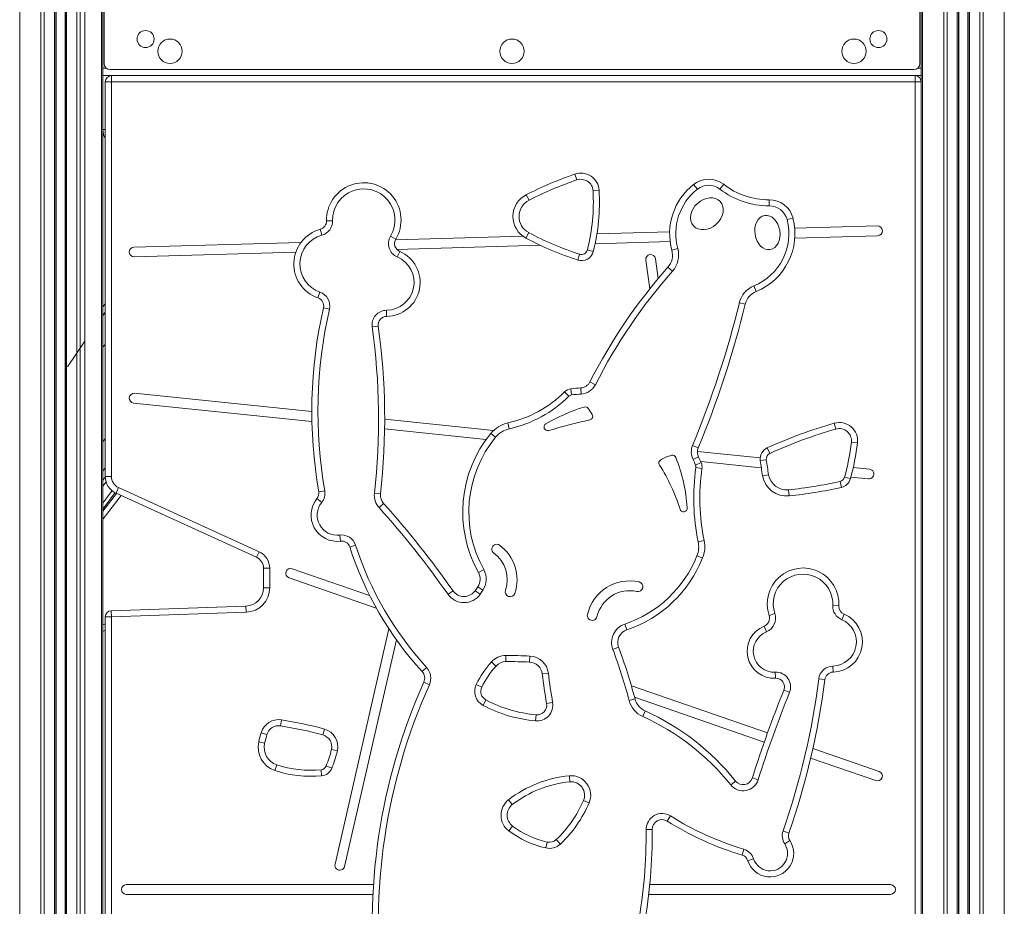
# Model space of a CAD drawing. Units: millimetres. Extents: x -13117 to 25064, y -6668 to 4689.
# Drawn here: x -2767 to -1961, y 1437 to 2164 of the extents above; entities that cross this region are included whole.
import ezdxf

# ---------------------------------------------------------------- set-up
doc = ezdxf.new("R2010")
doc.units = ezdxf.units.MM

msp = doc.modelspace()

# ---------------------------------------------------------------- linework, layer by layer
at = {"color": 7, "linetype": 'Continuous', "lineweight": 15}
for p, q in [((-2767.11, 3077.87), (-2767.11, 677.87)), ((-2749.82, 3077.87), (-2749.82, 677.87)), ((-2746.99, 3077.87), (-2746.99, 677.87)), ((-2738.65, 3077.87), (-2738.65, 677.87)), ((-2737.65, 3077.87), (-2737.65, 677.87)), ((-2737.32, 3077.87), (-2737.32, 677.87)), ((-2729.98, 3077.87), (-2729.98, 677.87)), ((-2729.65, 3077.87), (-2729.65, 677.87)), ((-2728.65, 3077.87), (-2728.65, 677.87)), ((-2720.3, 3077.87), (-2720.3, 677.87)), ((-2717.48, 3077.87), (-2717.48, 677.87)), ((-2713.65, 3077.87), (-2713.65, 677.87)), ((-2700.19, 3077.87), (-2700.19, 677.87)), ((-2027.84, 3077.87), (-2027.84, 677.87)), ((-2010.56, 3077.87), (-2010.56, 677.87)), ((-2007.73, 3077.87), (-2007.73, 677.87)), ((-1999.39, 3077.87), (-1999.39, 677.87)), ((-1998.39, 3077.87), (-1998.39, 677.87)), ((-1998.06, 3077.87), (-1998.06, 677.87)), ((-1990.71, 3077.87), (-1990.71, 677.87)), ((-1990.39, 3077.87), (-1990.39, 677.87)), ((-1989.39, 3077.87), (-1989.39, 677.87)), ((-1981.04, 3077.87), (-1981.04, 677.87)), ((-1978.21, 3077.87), (-1978.21, 677.87)), ((-1960.93, 3077.87), (-1960.93, 677.87)), ((-2698.02, 2127.87), (-2698.02, 2176.87)), ((-2030.02, 2127.87), (-2030.02, 2176.87)), ((-2699.02, 2171.87), (-2699.02, 2123.87)), ((-2029.02, 2123.87), (-2029.02, 2171.87)), ((-2699.02, 2119.73), (-2699.02, 2123.87)), ((-2035.02, 2122.87), (-2693.02, 2122.87)), ((-2029.02, 2123.87), (-2029.02, 2119.73)), ((-2699.02, 2119.73), (-2699.02, 677.87)), ((-2699.02, 2117.87), (-2692.02, 2117.87)), ((-2697.02, 1789.49), (-2697.02, 2112.87)), ((-2697.02, 2112.87), (-2692.02, 2112.87)), ((-2692.02, 2117.87), (-2034.02, 2117.87)), ((-2692.02, 2117.87), (-2692.02, 2112.87)), ((-2692.02, 2112.87), (-2692.02, 1789.49)), ((-2034.02, 2112.87), (-2692.02, 2112.87)), ((-2034.02, 2117.87), (-2034.02, 2112.87)), ((-2034.02, 2117.87), (-2029.02, 2117.87)), ((-2034.02, 1392.07), (-2034.02, 2112.87)), ((-2029.02, 2112.87), (-2034.02, 2112.87)), ((-2032.72, 2117.87), (-2032.93, 2117.64)), ((-2029.02, 2119.73), (-2029.02, 677.87)), ((-2312.54, 2037.18), (-2310.91, 2032.45)), ((-2297.67, 2023.58), (-2292.68, 2023.87)), ((-2212.2, 2024.86), (-2215.28, 2028.8)), ((-2193.74, 2024.89), (-2190.67, 2028.84)), ((-2352.34, 2020.31), (-2350.08, 2015.85)), ((-2153.41, 2011.19), (-2153.44, 2016.19)), ((-2138.79, 1999.92), (-2133.94, 2001.17)), ((-2521.04, 1991.98), (-2519.72, 1987.15)), ((-2515.89, 1998.89), (-2510.9, 1999.01)), ((-2064.88, 1994.76), (-2132.52, 1992.82)), ((-2459.18, 1983.92), (-2463.47, 1986.49)), ((-2355.24, 1986.45), (-2459.43, 1983.46)), ((-2352.65, 1984.81), (-2350.3, 1989.23)), ((-2234.95, 1989.89), (-2294.47, 1988.19)), ((-2132.45, 1984.82), (-2064.65, 1986.76)), ((-2536.8, 1981.25), (-2673.52, 1977.33)), ((-2458.25, 1975.49), (-2340.71, 1978.86)), ((-2295.97, 1980.14), (-2234.56, 1981.9)), ((-2228.32, 1976.12), (-2233.14, 1974.8)), ((-2673.29, 1969.34), (-2541.09, 1973.12)), ((-2455.96, 1973.89), (-2457.95, 1969.31)), ((-2308.67, 1971.56), (-2310.22, 1966.81)), ((-2302.27, 1975.09), (-2297.43, 1973.86)), ((-2244.24, 1951.73), (-2246.54, 1967.85)), ((-2254.46, 1966.73), (-2251.12, 1943.29)), ((-2232.61, 1957.6), (-2236.36, 1960.91)), ((-2166.06, 1945.53), (-2164.16, 1940.91)), ((-2522.92, 1935.85), (-2521.28, 1940.57)), ((-2697.02, 1930.83), (-2699.02, 1928.34)), ((-2518.39, 1927.68), (-2513.51, 1926.57)), ((-2177.88, 1931.8), (-2173.03, 1930.61)), ((-2466.69, 1920.61), (-2466.75, 1925.61)), ((-2473.54, 1912.65), (-2478.49, 1911.96)), ((-2295.7, 1864.66), (-2300.16, 1866.92)), ((-2527.94, 1842.62), (-2673, 1857.6)), ((-2317.49, 1855.18), (-2321.01, 1858.72)), ((-2315.19, 1856.31), (-2315.84, 1861.26)), ((-2307.47, 1857.01), (-2307.72, 1862)), ((-2673.82, 1849.64), (-2527.86, 1834.57)), ((-2379.06, 1827.24), (-2468.25, 1836.46)), ((-2366.32, 1828.5), (-2367.4, 1833.38)), ((-2100.18, 1833.14), (-2098.8, 1828.33)), ((-2468.31, 1828.42), (-2385.17, 1819.83)), ((-2381.35, 1824.81), (-2377.48, 1821.64)), ((-2699.02, 1817.84), (-2697.02, 1820.46)), ((-2216.15, 1814.79), (-2211.53, 1812.88)), ((-2086.13, 1817.51), (-2081.16, 1816.9)), ((-2160.79, 1804.7), (-2212.19, 1810.01)), ((-2154.97, 1812.96), (-2152.9, 1808.41)), ((-2215.76, 1803.24), (-2211.28, 1805.46)), ((-2213.72, 1798.85), (-2209.14, 1800.84)), ((-2209.51, 1801.69), (-2159.88, 1796.57)), ((-2160.74, 1802.54), (-2155.78, 1803.2)), ((-2213.43, 1796.69), (-2208.48, 1795.99)), ((-2158.83, 1790.07), (-2153.9, 1790.92)), ((-2071.4, 1795.47), (-2084.6, 1796.83)), ((-2697.02, 1789.49), (-2692.02, 1789.49)), ((-2095.41, 1785.4), (-2094.31, 1780.52)), ((-2091.67, 1788.98), (-2086.85, 1787.68)), ((-2086.5, 1788.99), (-2072.22, 1787.51)), ((-2699.02, 1761.05), (-2687.79, 1775.64)), ((-2688.25, 1775.85), (-2686.17, 1780.4)), ((-2573.24, 1723.3), (-2688.25, 1775.85)), ((-2686.17, 1780.4), (-2571.16, 1727.85)), ((-2522.23, 1776.95), (-2517.31, 1777.81)), ((-2471.68, 1775.16), (-2476.64, 1775.71)), ((-2137.61, 1778.55), (-2137.1, 1773.57)), ((-2523.71, 1771.31), (-2519.84, 1768.15)), ((-2469.18, 1767.37), (-2472.91, 1764.03)), ((-2504.41, 1736.48), (-2505.04, 1741.44)), ((-2211.57, 1735.96), (-2206.67, 1736.97)), ((-2573.24, 1723.3), (-2571.16, 1727.85)), ((-2496.87, 1731.68), (-2492.11, 1733.22)), ((-2212.57, 1724.53), (-2207.93, 1722.68)), ((-2567.4, 1698.28), (-2567.4, 1714.21)), ((-2567.4, 1714.21), (-2562.4, 1714.21)), ((-2562.4, 1714.21), (-2562.4, 1698.28)), ((-2480.6, 1692.01), (-2543.96, 1713.91)), ((-2391.48, 1710.7), (-2387.11, 1713.14)), ((-2546.57, 1706.35), (-2475.11, 1681.65)), ((-2567.4, 1698.28), (-2562.4, 1698.28)), ((-2412.32, 1695.79), (-2416.41, 1692.92)), ((-2394.23, 1695.9), (-2390.1, 1693.08)), ((-2392.05, 1699.06), (-2387.94, 1696.21)), ((-2692.19, 1679.42), (-2581.87, 1683.29)), ((-2692.19, 1679.42), (-2692.02, 1674.42)), ((-2581.69, 1678.29), (-2692.02, 1674.42)), ((-2581.87, 1683.29), (-2581.69, 1678.29)), ((-2148.8, 1677.22), (-2153.54, 1675.61)), ((-2101.35, 1683.8), (-2096.35, 1683.53)), ((-2697.02, 684.87), (-2697.02, 1674.42)), ((-2697.02, 1674.42), (-2692.02, 1674.42)), ((-2692.02, 1674.42), (-2692.02, 684.87)), ((-2094.07, 1672.13), (-2092.11, 1676.72)), ((-2699.02, 1667.88), (-2697.02, 1668.68)), ((-2464.85, 1664.69), (-2508.91, 1471.78)), ((-2271.59, 1668.56), (-2269.99, 1663.82)), ((-2155.68, 1662.22), (-2157.55, 1666.86)), ((-2501.12, 1470), (-2458.7, 1655.69)), ((-2281.45, 1647.78), (-2276.77, 1649.53)), ((-2377.12, 1634.14), (-2380.83, 1637.49)), ((-2369.03, 1642.77), (-2369, 1637.77)), ((-2349.39, 1642.37), (-2349.62, 1637.37)), ((-2437.6, 1629.57), (-2433.91, 1632.94)), ((-2148.47, 1629.08), (-2148.24, 1624.09)), ((-2101.29, 1634.14), (-2101.15, 1629.14)), ((-2436.21, 1620.91), (-2431.65, 1618.86)), ((-2334.23, 1628.23), (-2339.2, 1627.65)), ((-2112.86, 1623.65), (-2107.9, 1623.02)), ((-2388.75, 1616.95), (-2393.24, 1619.15)), ((-2154.75, 1579.41), (-2266.28, 1617.95)), ((-2136.78, 1612.62), (-2141.42, 1614.49)), ((-2385.32, 1606.36), (-2387.67, 1601.95)), ((-2330.76, 1604.4), (-2335.68, 1603.54)), ((-2268.15, 1605.94), (-2263.31, 1607.21)), ((-2263.67, 1608.59), (-2157.42, 1571.87)), ((-2257.02, 1592.78), (-2254.96, 1597.34)), ((-2552.73, 1590.07), (-2553.51, 1585.13)), ((-2344.27, 1594.18), (-2344.71, 1589.2)), ((-2518.96, 1577.71), (-2517.64, 1582.53)), ((-2569.43, 1579.54), (-2564.64, 1578.11)), ((-2571.42, 1572), (-2566.55, 1570.88)), ((-2511.87, 1565.79), (-2507, 1564.66)), ((-2063.45, 1547.86), (-2117.7, 1566.61)), ((-2119.49, 1558.76), (-2066.07, 1540.3)), ((-2558.22, 1548.54), (-2556.65, 1553.29)), ((-2520.35, 1549.19), (-2519.88, 1544.22)), ((-2516.21, 1552.26), (-2511.59, 1550.36)), ((-2317.07, 1544.25), (-2316.61, 1539.27)), ((-2184.96, 1536.83), (-2181.06, 1539.95)), ((-2162.41, 1541.03), (-2167.17, 1542.54)), ((-2363.77, 1520.61), (-2366.83, 1524.56)), ((-2300.87, 1522.01), (-2305.47, 1523.98)), ((-2234.25, 1511.33), (-2236.91, 1507.1)), ((-2363.57, 1503.08), (-2366.54, 1499.06)), ((-2254.15, 1500.23), (-2249.15, 1500.26)), ((-2324.37, 1488.31), (-2327.81, 1491.94)), ((-2142.07, 1498.99), (-2137.35, 1497.35)), ((-2335.12, 1489.95), (-2336.25, 1485.08)), ((-2174.11, 1483.98), (-2175.56, 1479.2)), ((-2140.75, 1488.43), (-2136.58, 1491.19)), ((-2166.17, 1476.19), (-2170.93, 1474.65)), ((-2477.39, 1455.06), (-2679.83, 1455.06)), ((-2054.08, 1455.06), (-2251.22, 1455.06)), ((-2679.83, 1447.06), (-2477.84, 1447.06)), ((-2252.09, 1447.06), (-2054.08, 1447.06))]:
    msp.add_line(p, q, dxfattribs=at)
at = {"color": 8, "linetype": 'Continuous', "lineweight": 15}
for p, q in [((-2699.02, 2123.87), (-2696.02, 2123.87)), ((-2032.02, 2123.87), (-2029.02, 2123.87)), ((-2694.02, 2117.87), (-2694.02, 2117.45)), ((-2697.02, 2073.75), (-2699.02, 2073.75)), ((-2697.02, 1923.98), (-2699.02, 1921.17)), ((-2713.65, 1900.43), (-2727.87, 1879.18)), ((-2697.02, 1897.68), (-2699.02, 1895.29)), ((-2699.02, 1793.92), (-2697.02, 1796.49)), ((-2699.02, 1781.42), (-2696.22, 1785.1)), ((-2699.02, 1767.72), (-2691.4, 1777.92)), ((-2688.89, 1776.27), (-2699.02, 1762.71)), ((-2699.02, 1762.6), (-2688.82, 1776.23))]:
    msp.add_line(p, q, dxfattribs=at)
at = {"color": 8, "linetype": 'Continuous', "lineweight": 15, "flags": 128}
for points in [[(-2684.06, 1773.93), (-2698.85, 1754.65), (-2699.02, 1754.43)], [(-2697.02, 1663.3), (-2697.98, 1662.91), (-2699.02, 1662.47)]]:
    msp.add_lwpolyline(points, dxfattribs=at)
at = {"color": 7, "linetype": 'Continuous', "lineweight": 15}
for centre, radius in [((-2664.02, 2147.87), 7), ((-2064.02, 2147.87), 7), ((-2644.02, 2137.87), 10), ((-2364.02, 2137.87), 10), ((-2084.02, 2137.87), 10)]:
    msp.add_circle(centre, radius, dxfattribs=at)
for centre, radius, start, end in [((-2693.02, 2127.87), 5, 180, 270), ((-2035.02, 2127.87), 5, 270, 0), ((-2692.02, 2112.87), 5, 90, 180), ((-2034.02, 2112.87), 5, 0, 90), ((-2684.02, 2073.75), 15, 180, 209.92643), ((-2211.18, 1742.57), 311.55, 108.98548, 116.94274), ((-2211.18, 1742.57), 306.55, 108.98548, 116.94274), ((-2307.66, 2022.99), 15, 3.3498, 108.98548), ((-2307.66, 2022.99), 10, 3.3498, 108.98548), ((-2202.95, 2013.05), 20, 52.10982, 128.04793), ((-2485.37, 1999.61), 30.53, 329.06797, 181.34777), ((-2485.37, 1999.61), 25.53, 329.06797, 181.34777), ((-2457.14, 2014.24), 159.74, 345.81141, 3.3498), ((-2457.14, 2014.24), 164.74, 345.81141, 3.3498), ((-2183.65, 1988.39), 51.32, 128.04793, 195.34712), ((-2183.65, 1988.39), 46.32, 128.04793, 195.34712), ((-2202.95, 2013.05), 15, 52.10982, 128.04793), ((-2153.81, 2076.2), 65.01, 232.10982, 270.35931), ((-2153.81, 2076.2), 60.01, 232.10982, 270.35931), ((-2343.28, 2002.48), 20, 116.94274, 242.08226), ((-2343.28, 2002.48), 15, 116.94274, 242.08226), ((-2153.31, 1996.19), 20, 14.4212, 90.35931), ((-2153.31, 1996.19), 15, 14.4212, 90.35931), ((-2183.65, 1988.39), 46.32, 292.31915, 14.4212), ((-2183.65, 1988.39), 51.32, 292.31915, 14.4212), ((-2513.27, 1963.62), 29.4, 105.32862, 250.84532), ((-2522.89, 1998.73), 7, 285.32862, 1.34777), ((-2522.89, 1998.73), 12, 285.32862, 1.34777), ((-2064.76, 1990.76), 4, 271.64003, 91.64003), ((-2513.27, 1963.62), 24.4, 105.32862, 250.84532), ((-2453.18, 1980.32), 12, 149.06797, 246.56574), ((-2453.18, 1980.32), 7, 149.06797, 246.56574), ((-2226.99, 2221.95), 268.38, 242.08226, 251.93301), ((-2226.99, 2221.95), 263.38, 242.08226, 251.93301), ((-2673.41, 1973.34), 4, 91.64003, 271.64003), ((-2247.61, 1970.83), 20, 318.56605, 15.34712), ((-2467.01, 1948.4), 22.79, 270.66631, 66.56574), ((-2467.01, 1948.4), 27.79, 270.66631, 66.56574), ((-2307.12, 1976.31), 10, 251.93301, 345.81141), ((-2307.12, 1976.31), 5, 251.93301, 345.81141), ((-2250.5, 1967.29), 4, 8.09839, 188.09839), ((-2247.61, 1970.83), 15, 318.56605, 15.34712), ((-1899.7, 1663.74), 449.06, 138.56605, 153.09829), ((-1899.7, 1663.74), 444.06, 138.56605, 153.09829), ((-2158.46, 1927.03), 20, 112.31915, 166.20016), ((-2525.21, 1929.23), 7, 347.15717, 70.84532), ((-2525.21, 1929.23), 12, 347.15717, 70.84532), ((-2158.46, 1927.03), 15, 112.31915, 166.20016), ((-2145.96, 1842.77), 381.98, 167.15717, 189.92222), ((-2973.16, 2127.14), 818.92, 337.57855, 346.20016), ((-2973.16, 2127.14), 823.92, 337.57855, 346.20016), ((-2145.96, 1842.77), 376.98, 167.15717, 189.92222), ((-2466.61, 1913.62), 12, 90.66631, 187.95137), ((-2466.61, 1913.62), 7, 90.66631, 187.95137), ((-3018.74, 1836.5), 545.49, 353.60259, 7.95137), ((-3018.74, 1836.5), 550.49, 353.60259, 7.95137), ((-2308.18, 1870.99), 9, 272.91343, 333.09829), ((-2308.18, 1870.99), 14, 272.91343, 333.09829), ((-2673.41, 1853.62), 4, 84.10371, 264.10371), ((-2387.87, 1925.97), 94.82, 282.4663, 314.8339), ((-2387.87, 1925.97), 99.82, 282.4663, 314.8339), ((-2314.67, 1852.34), 9, 97.50021, 134.8339), ((-2314.67, 1852.34), 4, 97.50021, 134.8339), ((-2302.55, 1760.31), 101.83, 92.91343, 97.50021), ((-2302.55, 1760.31), 96.83, 92.91343, 97.50021), ((-2259.14, 1699.15), 154.17, 107.26641, 120.02846), ((-2304.01, 1843.52), 3, 36.05821, 107.26641), ((-2342.12, 1815.77), 50.14, 29.16635, 36.05821), ((-2300.96, 1838.74), 3, 282.72705, 29.16635), ((-2362, 1808.97), 25, 102.4663, 140.69895), ((-2334.79, 1830.04), 3, 120.02846, 286.12775), ((-2171.26, 1264.49), 585.72, 102.72705, 106.12775), ((-1992.04, 1454.93), 393.36, 105.95566, 114.46748), ((-2096.05, 1818.71), 15, 353.06106, 105.95566), ((-2302.55, 1760.31), 101.83, 140.69895, 209.1553), ((-2362, 1808.97), 20, 102.4663, 140.69895), ((-1992.04, 1454.93), 388.36, 105.95566, 114.46748), ((-2096.05, 1818.71), 10, 353.06106, 105.95566), ((-2302.55, 1760.31), 96.83, 140.69895, 209.1553), ((-2203.21, 1809.45), 14, 157.57855, 206.32173), ((-2289.64, 1842.27), 205.01, 344.93143, 353.06106), ((-2289.64, 1842.27), 210.01, 344.93143, 353.06106), ((-2226.53, 1778.59), 29.06, 103.69172, 123.02116), ((-2232.69, 1803.91), 3, 22.06356, 103.69172), ((-2203.21, 1809.45), 9, 157.57855, 206.32173), ((-2150.82, 1803.86), 10, 114.46748, 187.61324), ((-2150.82, 1803.86), 5, 114.46748, 187.61324), ((-2240.73, 1800.44), 3, 123.02116, 212.45299), ((-2371.93, 1717.01), 152.49, 17.42464, 32.45299), ((-2350.84, 1756.02), 130.48, 3.39209, 22.06356), ((-2302.55, 1760.31), 96.83, 23.45874, 26.32173), ((-2217.39, 1797.26), 4, 351.85526, 23.45874), ((-2302.55, 1760.31), 101.83, 23.45874, 26.32173), ((-2217.39, 1797.26), 9, 351.85526, 23.45874), ((-1829.56, 1846.8), 334.12, 187.61324, 189.7757), ((-1829.56, 1846.8), 329.12, 187.61324, 189.7757), ((-2038.56, 1771.67), 176.66, 171.85526, 191.66011), ((-2038.56, 1771.67), 171.66, 171.85526, 191.66011), ((-2139.12, 1793.47), 20, 189.7757, 275.79738), ((-2139.12, 1793.47), 15, 189.7757, 275.79738), ((-2071.81, 1791.49), 4, 264.10371, 84.10371), ((-2682.02, 1789.49), 15, 180, 245.44458), ((-2682.02, 1789.49), 10, 180, 245.44458), ((-2173.76, 2134.6), 357.88, 275.79738, 282.64556), ((-2096.5, 1790.27), 5, 282.64556, 344.93143), ((-2096.5, 1790.27), 10, 282.64556, 344.93143), ((-2529.13, 1775.74), 7, 320.72724, 9.92222), ((-2529.13, 1775.74), 12, 320.72724, 9.92222), ((-2461.74, 1774.04), 15, 173.60259, 221.87798), ((-2461.74, 1774.04), 10, 173.60259, 221.87798), ((-2173.76, 2134.6), 362.88, 275.79738, 282.64556), ((-2507.11, 1757.74), 21.44, 140.72724, 277.23391), ((-2507.11, 1757.74), 16.44, 140.72724, 277.23391), ((-3040.77, 1254.91), 767.67, 35.05073, 41.87798), ((-3040.77, 1254.91), 762.67, 35.05073, 41.87798), ((-2223.58, 1763.57), 3, 197.42464, 3.39209), ((-2503.53, 1729.54), 12, 17.88066, 97.23391), ((-2503.53, 1729.54), 7, 17.88066, 97.23391), ((-2376.59, 1729.91), 4, 54.23889, 234.23889), ((-2231.16, 1731.92), 20, 338.31641, 11.66011), ((-2231.16, 1731.92), 25, 338.31641, 11.66011), ((-2577.4, 1714.21), 15, 0, 65.44458), ((-2232.08, 1817.11), 278.23, 197.88066, 222.38073), ((-2232.08, 1817.11), 273.23, 197.88066, 222.38073), ((-2394.47, 1705.07), 26.6, 340.81942, 54.23889), ((-2394.47, 1705.07), 34.6, 340.81942, 54.23889), ((-2577.4, 1714.21), 10, 0, 65.44458), ((-2302.55, 1760.31), 96.83, 288.64598, 338.31641), ((-2302.55, 1760.31), 101.83, 288.64598, 338.31641), ((-2545.27, 1710.13), 4, 70.93691, 250.93691), ((-2401.08, 1705.34), 11, 325.19611, 29.1553), ((-2401.08, 1705.34), 16, 325.19611, 29.1553), ((-2125.71, 1685.08), 29.4, 356.97548, 198.79965), ((-2125.71, 1685.08), 24.4, 356.97548, 198.79965), ((-2267.64, 1668.38), 35.51, 77.61268, 166.94114), ((-2260.88, 1699.15), 4, 257.61268, 77.61268), ((-2582.4, 1698.28), 15, 272.01067, 0), ((-2582.4, 1698.28), 20, 272.01067, 0), ((-2403.31, 1702.1), 16, 215.05073, 325.6522), ((-2403.31, 1702.1), 11, 215.05073, 325.6522), ((-1995.62, 1423.49), 482.8, 145.19611, 145.6522), ((-1995.62, 1423.49), 477.8, 145.19611, 145.6522), ((-2365.57, 1695.02), 4, 160.81942, 340.81942), ((-2267.64, 1668.38), 27.51, 77.61268, 166.94114), ((-2692.02, 1674.42), 5, 92.01067, 180), ((-2160.16, 1673.35), 12, 291.91533, 18.79965), ((-2089.36, 1683.16), 12, 176.97548, 246.88862), ((-2089.36, 1683.16), 7, 176.97548, 246.88862), ((-2298.34, 1675.5), 4, 166.94114, 346.94114), ((-2160.16, 1673.35), 7, 291.91533, 18.79965), ((-2101.84, 1653.92), 19.79, 271.59575, 66.88862), ((-2101.84, 1653.92), 24.79, 271.59575, 66.88862), ((-2266.48, 1653.4), 16, 108.64598, 200.58883), ((-2266.48, 1653.4), 11, 108.64598, 200.58883), ((-2149.26, 1646.26), 22.2, 111.91533, 272.64779), ((-2149.26, 1646.26), 17.2, 111.91533, 272.64779), ((-2681.71, 1497.42), 427.57, 14.7034, 20.58883), ((-2681.71, 1497.42), 432.57, 14.7034, 20.58883), ((-2321.57, 1584.01), 79.82, 137.93301, 153.87902), ((-2368.95, 1626.77), 16, 90.27639, 137.93301), ((-2368.95, 1626.77), 11, 90.27639, 137.93301), ((-2367.17, 1256.52), 386.25, 87.36175, 90.27639), ((-2367.17, 1256.52), 381.25, 87.36175, 90.27639), ((-2350.12, 1626.38), 11, 6.62046, 87.36175), ((-2350.12, 1626.38), 16, 6.62046, 87.36175), ((-2443.51, 1624.18), 8, 335.86481, 42.38073), ((-2443.51, 1624.18), 13, 335.86481, 42.38073), ((-2321.57, 1584.01), 74.82, 137.93301, 153.87902), ((-2147.91, 1617.1), 12, 338.12347, 92.64779), ((-2100.96, 1622.15), 12, 91.59575, 172.7991), ((-2100.96, 1622.15), 7, 91.59575, 172.7991), ((-1995.62, 1423.49), 482.8, 155.86481, 187.27762), ((-1925.38, 1675.68), 416.59, 186.62046, 189.97244), ((-1925.38, 1675.68), 411.59, 186.62046, 189.97244), ((-2147.91, 1617.1), 7, 338.12347, 92.64779), ((-2721.62, 1700.56), 613.6, 340.82203, 352.7991), ((-2721.62, 1700.56), 618.6, 340.82203, 352.7991), ((-1995.62, 1423.49), 477.8, 155.86481, 187.27762), ((-2381.57, 1613.43), 13, 153.87902, 242.03862), ((-2381.57, 1613.43), 8, 153.87902, 242.03862), ((-1209.87, 1240.45), 1003.84, 158.12347, 162.48644), ((-1209.87, 1240.45), 998.84, 158.12347, 162.48644), ((-2334.69, 1701.74), 107.98, 242.03862, 264.91214), ((-2343.56, 1602.15), 13, 264.91214, 9.97244), ((-2248.8, 1611.02), 20, 194.7034, 245.74938), ((-2248.8, 1611.02), 15, 194.7034, 245.74938), ((-2334.69, 1701.74), 112.98, 242.03862, 264.91214), ((-2343.56, 1602.15), 8, 264.91214, 9.97244), ((-2336.81, 1415.65), 199.27, 38.59224, 65.74938), ((-2555.06, 1575.25), 15, 81.07656, 163.37931), ((-2602.45, 1273.41), 320.54, 74.65744, 81.07656), ((-2336.81, 1415.65), 194.27, 38.59224, 65.74938), ((-2555.06, 1575.25), 10, 81.07656, 163.37931), ((-2602.45, 1273.41), 315.54, 74.65744, 81.07656), ((-2521.61, 1568.06), 15, 346.87317, 74.65744), ((-2453.53, 1544.95), 120.95, 163.37931, 167.07726), ((-2453.53, 1544.95), 115.95, 163.37931, 167.07726), ((-2521.61, 1568.06), 10, 346.87317, 74.65744), ((-2551.93, 1567.52), 20, 167.07726, 251.66522), ((-2551.93, 1567.52), 15, 167.07726, 251.66522), ((-2597.2, 1585.69), 87.61, 337.57293, 346.87317), ((-2597.2, 1585.69), 92.61, 337.57293, 346.87317), ((-2528.8, 1637.33), 93.54, 251.66522, 275.47178), ((-2528.8, 1637.33), 88.54, 251.66522, 275.47178), ((-2520.83, 1554.17), 5, 275.47178, 337.57293), ((-2520.83, 1554.17), 10, 275.47178, 337.57293), ((-2064.76, 1544.08), 4, 250.93691, 70.93691), ((-2308.11, 1448.86), 95.81, 95.36836, 127.79786), ((-2315.58, 1528.32), 16, 336.77902, 95.36836), ((-2174.8, 1544.94), 13, 218.59224, 342.48644), ((-2174.8, 1544.94), 8, 218.59224, 342.48644), ((-2308.11, 1448.86), 90.81, 95.36836, 127.79786), ((-2315.58, 1528.32), 11, 336.77902, 95.36836), ((-2357.02, 1511.92), 16, 127.79786, 233.50254), ((-2394.25, 1562.07), 96.61, 313.45039, 336.77902), ((-2357.02, 1511.92), 11, 127.79786, 233.50254), ((-2394.25, 1562.07), 101.61, 313.45039, 336.77902), ((-2241.15, 1500.32), 13, 57.93616, 180.37704), ((-2241.15, 1500.32), 8, 57.93616, 180.37704), ((-2101.84, 1722.71), 249.43, 237.93616, 253.15709), ((-2317.72, 1565.05), 77.09, 233.50254, 256.95329), ((-2681.71, 1497.42), 427.57, 349.95171, 0.37704), ((-2681.71, 1497.42), 432.57, 349.95171, 0.37704), ((-2101.84, 1722.71), 254.43, 237.93616, 253.15709), ((-2317.72, 1565.05), 82.09, 233.50254, 256.95329), ((-2333.31, 1497.74), 8, 256.95329, 313.45039), ((-2130.74, 1495.05), 12, 160.82203, 213.50766), ((-2130.74, 1495.05), 7, 160.82203, 213.50766), ((-2333.31, 1497.74), 13, 256.95329, 313.45039), ((-2177.59, 1472.5), 12, 17.90499, 73.15709), ((-2152.62, 1480.57), 19.24, 197.90499, 33.50766), ((-2152.62, 1480.57), 14.24, 197.90499, 33.50766), ((-2177.59, 1472.5), 7, 17.90499, 73.15709), ((-2505.01, 1470.89), 4, 167.13225, 347.13225), ((-2679.83, 1451.06), 4, 90, 270), ((-2054.08, 1451.06), 4, 270, 90)]:
    msp.add_arc(centre, radius, start, end, dxfattribs=at)
for centre, major_axis, ratio in [((-2204.43, 2004.74), (10.98, 9.92), 0.775741), ((-2154.87, 1989.32), (2.26, -13.95), 0.72595)]:
    msp.add_ellipse(centre, major_axis=major_axis, ratio=ratio, dxfattribs=at)
msp.add_open_spline([(-2699.02, 1786.47), (-2698.86, 1786.68), (-2698.15, 1787.63), (-2697.42, 1788.55), (-2696.85, 1789.27)], degree=3, knots=[0, 0, 0, 0, 0.224199, 1, 1, 1, 1], dxfattribs=at)

doc.saveas('drawing.dxf')
